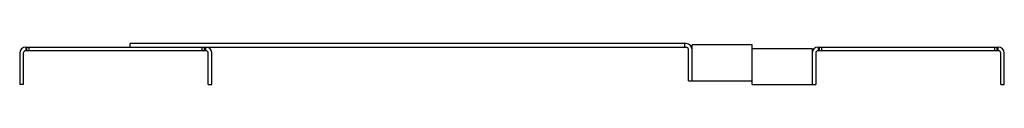
# Model space of a CAD drawing. Units: millimetres. Extents: x 59 to 469, y 358 to 375.
import ezdxf

# ---------------------------------------------------------------- set-up
doc = ezdxf.new("R2010")
doc.units = ezdxf.units.MM
doc.header["$LTSCALE"] = 47.779172
doc.layers.get('0').update_dxf_attribs({"linetype": 'CONTINUOUS'})

msp = doc.modelspace()

# ---------------------------------------------------------------- linework, layer by layer
at = {"color": 7, "linetype": 'CONTINUOUS'}
for p, q in [((61.12, 373.49), (61.12, 371.99)), ((61.12, 373.49), (336.12, 373.49)), ((61.62, 371.99), (61.62, 373.49)), ((62.62, 371.99), (62.62, 373.49)), ((104.62, 373.49), (104.62, 374.99)), ((336.12, 374.99), (104.62, 374.99)), ((134.62, 371.99), (134.62, 373.49)), ((135.62, 371.99), (135.62, 373.49)), ((136.12, 371.99), (136.12, 373.49)), ((335.62, 373.49), (335.62, 374.99)), ((363.62, 374.49), (338.62, 374.49)), ((338.62, 359.49), (338.62, 374.49)), ((363.62, 357.99), (363.62, 374.49)), ((391.12, 373.49), (466.12, 373.49)), ((391.12, 373.49), (391.12, 371.99)), ((391.62, 371.99), (391.62, 373.49)), ((392.62, 371.99), (392.62, 373.49)), ((464.62, 371.99), (464.62, 373.49)), ((465.62, 371.99), (465.62, 373.49)), ((466.12, 371.99), (466.12, 373.49)), ((58.62, 370.99), (58.62, 357.99)), ((60.12, 370.99), (60.12, 357.99)), ((136.12, 371.99), (61.12, 371.99)), ((137.12, 357.99), (137.12, 370.99)), ((138.62, 357.99), (138.62, 370.99)), ((337.12, 359.49), (337.12, 372.49)), ((363.62, 372.99), (388.62, 372.99)), ((388.62, 372.99), (388.62, 357.99)), ((390.12, 370.99), (390.12, 357.99)), ((466.12, 371.99), (391.12, 371.99)), ((467.12, 357.99), (467.12, 370.99)), ((468.62, 357.99), (468.62, 370.99)), ((60.12, 357.99), (58.62, 357.99)), ((137.12, 357.99), (138.62, 357.99)), ((337.12, 359.49), (363.62, 359.49)), ((363.62, 357.99), (390.12, 357.99)), ((467.12, 357.99), (468.62, 357.99))]:
    msp.add_line(p, q, dxfattribs=at)
for centre, radius, start, end in [((61.12, 370.99), 2.5, 90, 180), ((136.12, 370.99), 2.5, 0, 90), ((336.12, 372.49), 2.5, 0, 90), ((336.12, 372.49), 1, 0, 90), ((391.12, 370.99), 2.5, 90, 180), ((466.12, 370.99), 2.5, 0, 90), ((61.12, 370.99), 1, 90, 180), ((136.12, 370.99), 1, 0, 90), ((391.12, 370.99), 1, 90, 180), ((466.12, 370.99), 1, 0, 90)]:
    msp.add_arc(centre, radius, start, end, dxfattribs=at)

doc.saveas('drawing.dxf')
